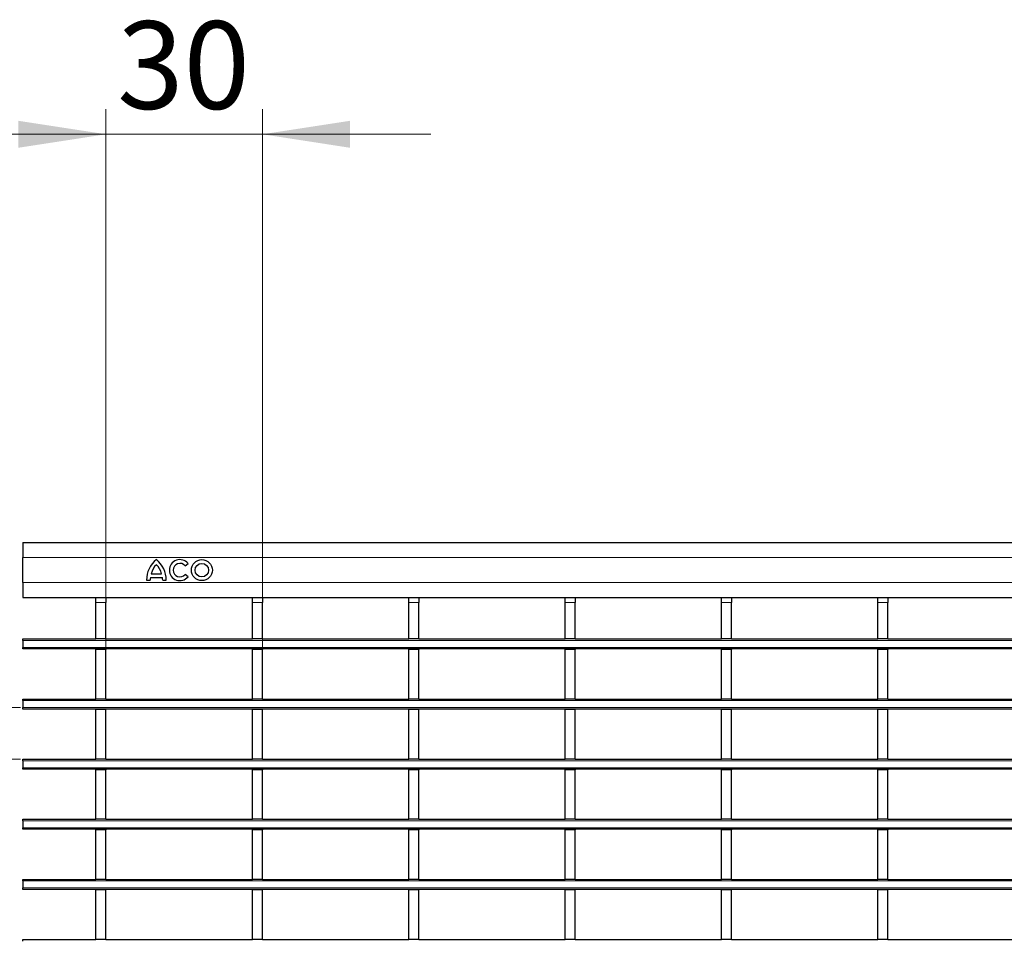
# Model space of a CAD drawing. Units: millimetres. Extents: x 0 to 420, y 0 to 297.
# Drawn here: x 101 to 140, y 158 to 195 of the extents above; entities that cross this region are included whole.
import ezdxf

# ---------------------------------------------------------------- set-up
doc = ezdxf.new("R2010")
doc.units = ezdxf.units.MM
doc.styles.add('SLDTEXTSTYLE0', font='TXT', dxfattribs={"width": 0.605})
doc.dimstyles.new('SLDDIMSTYLE1', dxfattribs={"dimtxt": 3.5, "dimasz": 3.5, "dimexe": 0, "dimexo": 0.0625, "dimgap": 0.875, "dimtad": 1, "dimdec": 0, "dimlfac": 5, "dimrnd": 1e-09, "dimzin": 12, "dimdsep": 46, "dimtxsty": 'SLDTEXTSTYLE0', "dimsah": 1, "dimcen": 0.09, "dimadec": 0, "dimazin": 3, "dimtfac": 1, "dimtdec": 3, "dimtmove": 0, "dimatfit": 0, "dimfxl": 0, "dimfrac": 2, "dimtolj": 1, "dimtzin": 12, "dimarcsym": 0})
doc.dimstyles.new('SLDDIMSTYLE2', dxfattribs={"dimtxt": 3.5, "dimasz": 3.5, "dimexe": 0, "dimexo": 0.0625, "dimgap": 0.875, "dimtad": 1, "dimlfac": 5, "dimrnd": 1e-09, "dimzin": 12, "dimdsep": 46, "dimtxsty": 'SLDTEXTSTYLE0', "dimsah": 1, "dimcen": 0.09, "dimadec": 0, "dimazin": 3, "dimtfac": 1, "dimtdec": 3, "dimtmove": 0, "dimatfit": 0, "dimfxl": 0, "dimfrac": 2, "dimtolj": 1, "dimtzin": 12, "dimarcsym": 0})

# ---------------------------------------------------------------- blocks, each defined once
blk = doc.blocks.new('_D_1')
at = {"color": 7, "linetype": 'Continuous', "lineweight": 0}
for p, q in [((85.375, 167.353), (85.375, 182.465)), ((100.676, 167.353), (84.375, 167.353)), ((85.375, 165.293), (85.375, 167.353)), ((100.676, 165.293), (84.375, 165.293)), ((85.375, 165.293), (85.375, 158.562))]:
    blk.add_line(p, q, dxfattribs=at)
at = {"color": 7, "linetype": 'Continuous', "lineweight": 18}
for points in [[(85.375, 167.353), (85.914, 170.853), (84.837, 170.853)], [(85.375, 165.293), (84.837, 161.793), (85.914, 161.793)]]:
    blk.add_solid(points, dxfattribs=at)
at = {"color": 7, "linetype": 'Continuous', "lineweight": 18, "insert": (80.863, 177.118), "char_height": 3.5, "attachment_point": 1, "rotation": 90, "style": 'SLDTEXTSTYLE0'}
blk.add_mtext('10', dxfattribs=at)
blk = doc.blocks.new('_D_2')
at = {"color": 7, "linetype": 'Continuous', "lineweight": 0}
for p, q in [((104.094, 169.773), (104.094, 191.24)), ((110.338, 169.773), (110.338, 191.24)), ((104.094, 190.24), (97.363, 190.24)), ((104.094, 190.24), (110.338, 190.24)), ((110.338, 190.24), (117.069, 190.24))]:
    blk.add_line(p, q, dxfattribs=at)
at = {"color": 7, "linetype": 'Continuous', "lineweight": 18}
for points in [[(104.094, 190.24), (100.594, 190.778), (100.594, 189.701)], [(110.338, 190.24), (113.838, 189.701), (113.838, 190.778)]]:
    blk.add_solid(points, dxfattribs=at)
at = {"color": 7, "linetype": 'Continuous', "lineweight": 18, "insert": (104.543, 194.752), "char_height": 3.5, "attachment_point": 1, "style": 'SLDTEXTSTYLE0'}
blk.add_mtext('30', dxfattribs=at)

msp = doc.modelspace()

# ---------------------------------------------------------------- linework, layer by layer
at = {"color": 7, "linetype": 'Continuous', "lineweight": 25}
for p, q in [((100.7762, 173.9441), (100.7762, 173.3441)), ((100.7762, 173.9441), (200.6762, 173.9441)), ((100.7762, 172.3441), (100.7762, 173.3441)), ((107.2532, 173.01), (107.3698, 173.1044)), ((105.9022, 172.6961), (106.3102, 172.6961)), ((107.3698, 172.5758), (107.2532, 172.6702)), ((100.7762, 172.3441), (100.7762, 171.7441)), ((105.7162, 172.4441), (105.8542, 172.4441)), ((105.8662, 172.5521), (106.3462, 172.5521)), ((106.3582, 172.4441), (106.4962, 172.4441)), ((100.7762, 171.7441), (200.6762, 171.7441)), ((103.6942, 171.7433), (103.6942, 171.7441)), ((103.6942, 171.7433), (104.0942, 171.7433)), ((103.6942, 171.5433), (103.6942, 171.7433)), ((103.6942, 170.0933), (103.6942, 171.5433)), ((104.0942, 171.7433), (104.0942, 171.7441)), ((104.0942, 171.7433), (104.0942, 171.5433)), ((104.0942, 170.0933), (104.0942, 171.5433)), ((109.9382, 171.7433), (109.9382, 171.7441)), ((109.9382, 171.7433), (110.3382, 171.7433)), ((109.9382, 171.5433), (109.9382, 171.7433)), ((109.9382, 170.0933), (109.9382, 171.5433)), ((110.3382, 171.7433), (110.3382, 171.7441)), ((110.3382, 171.7433), (110.3382, 171.5433)), ((110.3382, 170.0933), (110.3382, 171.5433)), ((116.1822, 171.7433), (116.1822, 171.7441)), ((116.1822, 171.7433), (116.5822, 171.7433)), ((116.1822, 171.5433), (116.1822, 171.7433)), ((116.1822, 170.0933), (116.1822, 171.5433)), ((116.5822, 171.7433), (116.5822, 171.7441)), ((116.5822, 171.7433), (116.5822, 171.5433)), ((116.5822, 170.0933), (116.5822, 171.5433)), ((122.4262, 171.7433), (122.4262, 171.7441)), ((122.4262, 171.7433), (122.8262, 171.7433)), ((122.4262, 171.5433), (122.4262, 171.7433)), ((122.4262, 170.0933), (122.4262, 171.5433)), ((122.8262, 171.7433), (122.8262, 171.7441)), ((122.8262, 171.7433), (122.8262, 171.5433)), ((122.8262, 170.0933), (122.8262, 171.5433)), ((128.6702, 171.7433), (128.6702, 171.7441)), ((128.6702, 171.7433), (129.0702, 171.7433)), ((128.6702, 171.5433), (128.6702, 171.7433)), ((128.6702, 170.0933), (128.6702, 171.5433)), ((129.0702, 171.7433), (129.0702, 171.7441)), ((129.0702, 171.7433), (129.0702, 171.5433)), ((129.0702, 170.0933), (129.0702, 171.5433)), ((134.9142, 171.7433), (134.9142, 171.7441)), ((134.9142, 171.7433), (135.3142, 171.7433)), ((134.9142, 171.5433), (134.9142, 171.7433)), ((134.9142, 170.0933), (134.9142, 171.5433)), ((135.3142, 171.7433), (135.3142, 171.7441)), ((135.3142, 171.7433), (135.3142, 171.5433)), ((135.3142, 170.0933), (135.3142, 171.5433)), ((100.7762, 170.0333), (100.7762, 170.0933)), ((100.7762, 170.0933), (103.6942, 170.0933)), ((100.7762, 170.0333), (100.7762, 169.7533)), ((104.0942, 170.0933), (103.6942, 170.0933)), ((104.0942, 170.0933), (109.9382, 170.0933)), ((110.3382, 170.0933), (109.9382, 170.0933)), ((110.3382, 170.0933), (116.1822, 170.0933)), ((116.5822, 170.0933), (116.1822, 170.0933)), ((116.5822, 170.0933), (122.4262, 170.0933)), ((122.8262, 170.0933), (122.4262, 170.0933)), ((122.8262, 170.0933), (128.6702, 170.0933)), ((129.0702, 170.0933), (128.6702, 170.0933)), ((129.0702, 170.0933), (134.9142, 170.0933)), ((135.3142, 170.0933), (134.9142, 170.0933)), ((135.3142, 170.0933), (141.1582, 170.0933)), ((100.7762, 169.6933), (100.7762, 169.7533)), ((200.6762, 169.6933), (100.7762, 169.6933)), ((103.6942, 169.6933), (103.6942, 169.6733)), ((104.0942, 169.6733), (103.6942, 169.6733)), ((103.6942, 167.6933), (103.6942, 169.6733)), ((104.0942, 169.6933), (104.0942, 169.6733)), ((104.0942, 167.6933), (104.0942, 169.6733)), ((109.9382, 169.6933), (109.9382, 169.6733)), ((110.3382, 169.6733), (109.9382, 169.6733)), ((109.9382, 167.6933), (109.9382, 169.6733)), ((110.3382, 169.6933), (110.3382, 169.6733)), ((110.3382, 167.6933), (110.3382, 169.6733)), ((116.1822, 169.6933), (116.1822, 169.6733)), ((116.5822, 169.6733), (116.1822, 169.6733)), ((116.1822, 167.6933), (116.1822, 169.6733)), ((116.5822, 169.6933), (116.5822, 169.6733)), ((116.5822, 167.6933), (116.5822, 169.6733)), ((122.4262, 169.6933), (122.4262, 169.6733)), ((122.8262, 169.6733), (122.4262, 169.6733)), ((122.4262, 167.6933), (122.4262, 169.6733)), ((122.8262, 169.6933), (122.8262, 169.6733)), ((122.8262, 167.6933), (122.8262, 169.6733)), ((128.6702, 169.6933), (128.6702, 169.6733)), ((129.0702, 169.6733), (128.6702, 169.6733)), ((128.6702, 167.6933), (128.6702, 169.6733)), ((129.0702, 169.6933), (129.0702, 169.6733)), ((129.0702, 167.6933), (129.0702, 169.6733)), ((134.9142, 169.6933), (134.9142, 169.6733)), ((135.3142, 169.6733), (134.9142, 169.6733)), ((134.9142, 167.6933), (134.9142, 169.6733)), ((135.3142, 169.6933), (135.3142, 169.6733)), ((135.3142, 167.6933), (135.3142, 169.6733)), ((100.7762, 167.6333), (100.7762, 167.6933)), ((100.7762, 167.6933), (103.6942, 167.6933)), ((100.7762, 167.6333), (100.7762, 167.3533)), ((104.0942, 167.6933), (103.6942, 167.6933)), ((104.0942, 167.6933), (109.9382, 167.6933)), ((110.3382, 167.6933), (109.9382, 167.6933)), ((110.3382, 167.6933), (116.1822, 167.6933)), ((116.5822, 167.6933), (116.1822, 167.6933)), ((116.5822, 167.6933), (122.4262, 167.6933)), ((122.8262, 167.6933), (122.4262, 167.6933)), ((122.8262, 167.6933), (128.6702, 167.6933)), ((129.0702, 167.6933), (128.6702, 167.6933)), ((129.0702, 167.6933), (134.9142, 167.6933)), ((135.3142, 167.6933), (134.9142, 167.6933)), ((135.3142, 167.6933), (141.1582, 167.6933)), ((100.7762, 167.2933), (100.7762, 167.3533)), ((200.6762, 167.2933), (100.7762, 167.2933)), ((103.6942, 167.2933), (103.6942, 167.2733)), ((104.0942, 167.2733), (103.6942, 167.2733)), ((103.6942, 165.2933), (103.6942, 167.2733)), ((104.0942, 167.2933), (104.0942, 167.2733)), ((104.0942, 165.2933), (104.0942, 167.2733)), ((109.9382, 167.2933), (109.9382, 167.2733)), ((110.3382, 167.2733), (109.9382, 167.2733)), ((109.9382, 165.2933), (109.9382, 167.2733)), ((110.3382, 167.2933), (110.3382, 167.2733)), ((110.3382, 165.2933), (110.3382, 167.2733)), ((116.1822, 167.2933), (116.1822, 167.2733)), ((116.5822, 167.2733), (116.1822, 167.2733)), ((116.1822, 165.2933), (116.1822, 167.2733)), ((116.5822, 167.2933), (116.5822, 167.2733)), ((116.5822, 165.2933), (116.5822, 167.2733)), ((122.4262, 167.2933), (122.4262, 167.2733)), ((122.8262, 167.2733), (122.4262, 167.2733)), ((122.4262, 165.2933), (122.4262, 167.2733)), ((122.8262, 167.2933), (122.8262, 167.2733)), ((122.8262, 165.2933), (122.8262, 167.2733)), ((128.6702, 167.2933), (128.6702, 167.2733)), ((129.0702, 167.2733), (128.6702, 167.2733)), ((128.6702, 165.2933), (128.6702, 167.2733)), ((129.0702, 167.2933), (129.0702, 167.2733)), ((129.0702, 165.2933), (129.0702, 167.2733)), ((134.9142, 167.2933), (134.9142, 167.2733)), ((135.3142, 167.2733), (134.9142, 167.2733)), ((134.9142, 165.2933), (134.9142, 167.2733)), ((135.3142, 167.2933), (135.3142, 167.2733)), ((135.3142, 165.2933), (135.3142, 167.2733)), ((100.7762, 165.2333), (100.7762, 165.2933)), ((100.7762, 165.2933), (103.6942, 165.2933)), ((100.7762, 165.2333), (100.7762, 164.9533)), ((104.0942, 165.2933), (103.6942, 165.2933)), ((104.0942, 165.2933), (109.9382, 165.2933)), ((110.3382, 165.2933), (109.9382, 165.2933)), ((110.3382, 165.2933), (116.1822, 165.2933)), ((116.5822, 165.2933), (116.1822, 165.2933)), ((116.5822, 165.2933), (122.4262, 165.2933)), ((122.8262, 165.2933), (122.4262, 165.2933)), ((122.8262, 165.2933), (128.6702, 165.2933)), ((129.0702, 165.2933), (128.6702, 165.2933)), ((129.0702, 165.2933), (134.9142, 165.2933)), ((135.3142, 165.2933), (134.9142, 165.2933)), ((135.3142, 165.2933), (141.1582, 165.2933)), ((100.7762, 164.8933), (100.7762, 164.9533)), ((200.6762, 164.8933), (100.7762, 164.8933)), ((103.6942, 164.8933), (103.6942, 164.8733)), ((104.0942, 164.8733), (103.6942, 164.8733)), ((103.6942, 162.8933), (103.6942, 164.8733)), ((104.0942, 164.8933), (104.0942, 164.8733)), ((104.0942, 162.8933), (104.0942, 164.8733)), ((109.9382, 164.8933), (109.9382, 164.8733)), ((110.3382, 164.8733), (109.9382, 164.8733)), ((109.9382, 162.8933), (109.9382, 164.8733)), ((110.3382, 164.8933), (110.3382, 164.8733)), ((110.3382, 162.8933), (110.3382, 164.8733)), ((116.1822, 164.8933), (116.1822, 164.8733)), ((116.5822, 164.8733), (116.1822, 164.8733)), ((116.1822, 162.8933), (116.1822, 164.8733)), ((116.5822, 164.8933), (116.5822, 164.8733)), ((116.5822, 162.8933), (116.5822, 164.8733)), ((122.4262, 164.8933), (122.4262, 164.8733)), ((122.8262, 164.8733), (122.4262, 164.8733)), ((122.4262, 162.8933), (122.4262, 164.8733)), ((122.8262, 164.8933), (122.8262, 164.8733)), ((122.8262, 162.8933), (122.8262, 164.8733)), ((128.6702, 164.8933), (128.6702, 164.8733)), ((129.0702, 164.8733), (128.6702, 164.8733)), ((128.6702, 162.8933), (128.6702, 164.8733)), ((129.0702, 164.8933), (129.0702, 164.8733)), ((129.0702, 162.8933), (129.0702, 164.8733)), ((134.9142, 164.8933), (134.9142, 164.8733)), ((135.3142, 164.8733), (134.9142, 164.8733)), ((134.9142, 162.8933), (134.9142, 164.8733)), ((135.3142, 164.8933), (135.3142, 164.8733)), ((135.3142, 162.8933), (135.3142, 164.8733)), ((100.7762, 162.8333), (100.7762, 162.8933)), ((100.7762, 162.8933), (103.6942, 162.8933)), ((100.7762, 162.8333), (100.7762, 162.5533)), ((104.0942, 162.8933), (103.6942, 162.8933)), ((104.0942, 162.8933), (109.9382, 162.8933)), ((110.3382, 162.8933), (109.9382, 162.8933)), ((110.3382, 162.8933), (116.1822, 162.8933)), ((116.5822, 162.8933), (116.1822, 162.8933)), ((116.5822, 162.8933), (122.4262, 162.8933)), ((122.8262, 162.8933), (122.4262, 162.8933)), ((122.8262, 162.8933), (128.6702, 162.8933)), ((129.0702, 162.8933), (128.6702, 162.8933)), ((129.0702, 162.8933), (134.9142, 162.8933)), ((135.3142, 162.8933), (134.9142, 162.8933)), ((135.3142, 162.8933), (141.1582, 162.8933)), ((100.7762, 162.4933), (100.7762, 162.5533)), ((200.6762, 162.4933), (100.7762, 162.4933)), ((103.6942, 162.4933), (103.6942, 162.4733)), ((104.0942, 162.4733), (103.6942, 162.4733)), ((103.6942, 160.4933), (103.6942, 162.4733)), ((104.0942, 162.4933), (104.0942, 162.4733)), ((104.0942, 160.4933), (104.0942, 162.4733)), ((109.9382, 162.4933), (109.9382, 162.4733)), ((110.3382, 162.4733), (109.9382, 162.4733)), ((109.9382, 160.4933), (109.9382, 162.4733)), ((110.3382, 162.4933), (110.3382, 162.4733)), ((110.3382, 160.4933), (110.3382, 162.4733)), ((116.1822, 162.4933), (116.1822, 162.4733)), ((116.5822, 162.4733), (116.1822, 162.4733)), ((116.1822, 160.4933), (116.1822, 162.4733)), ((116.5822, 162.4933), (116.5822, 162.4733)), ((116.5822, 160.4933), (116.5822, 162.4733)), ((122.4262, 162.4933), (122.4262, 162.4733)), ((122.8262, 162.4733), (122.4262, 162.4733)), ((122.4262, 160.4933), (122.4262, 162.4733)), ((122.8262, 162.4933), (122.8262, 162.4733)), ((122.8262, 160.4933), (122.8262, 162.4733)), ((128.6702, 162.4933), (128.6702, 162.4733)), ((129.0702, 162.4733), (128.6702, 162.4733)), ((128.6702, 160.4933), (128.6702, 162.4733)), ((129.0702, 162.4933), (129.0702, 162.4733)), ((129.0702, 160.4933), (129.0702, 162.4733)), ((134.9142, 162.4933), (134.9142, 162.4733)), ((135.3142, 162.4733), (134.9142, 162.4733)), ((134.9142, 160.4933), (134.9142, 162.4733)), ((135.3142, 162.4933), (135.3142, 162.4733)), ((135.3142, 160.4933), (135.3142, 162.4733)), ((100.7762, 160.4333), (100.7762, 160.4933)), ((100.7762, 160.4933), (103.6942, 160.4933)), ((100.7762, 160.4333), (100.7762, 160.1533)), ((104.0942, 160.4933), (103.6942, 160.4933)), ((104.0942, 160.4933), (109.9382, 160.4933)), ((110.3382, 160.4933), (109.9382, 160.4933)), ((110.3382, 160.4933), (116.1822, 160.4933)), ((116.5822, 160.4933), (116.1822, 160.4933)), ((116.5822, 160.4933), (122.4262, 160.4933)), ((122.8262, 160.4933), (122.4262, 160.4933)), ((122.8262, 160.4933), (128.6702, 160.4933)), ((129.0702, 160.4933), (128.6702, 160.4933)), ((129.0702, 160.4933), (134.9142, 160.4933)), ((135.3142, 160.4933), (134.9142, 160.4933)), ((135.3142, 160.4933), (141.1582, 160.4933)), ((100.7762, 160.0933), (100.7762, 160.1533)), ((200.6762, 160.0933), (100.7762, 160.0933)), ((103.6942, 160.0933), (103.6942, 160.0733)), ((104.0942, 160.0733), (103.6942, 160.0733)), ((103.6942, 158.0933), (103.6942, 160.0733)), ((104.0942, 160.0933), (104.0942, 160.0733)), ((104.0942, 158.0933), (104.0942, 160.0733)), ((109.9382, 160.0933), (109.9382, 160.0733)), ((110.3382, 160.0733), (109.9382, 160.0733)), ((109.9382, 158.0933), (109.9382, 160.0733)), ((110.3382, 160.0933), (110.3382, 160.0733)), ((110.3382, 158.0933), (110.3382, 160.0733)), ((116.1822, 160.0933), (116.1822, 160.0733)), ((116.5822, 160.0733), (116.1822, 160.0733)), ((116.1822, 158.0933), (116.1822, 160.0733)), ((116.5822, 160.0933), (116.5822, 160.0733)), ((116.5822, 158.0933), (116.5822, 160.0733)), ((122.4262, 160.0933), (122.4262, 160.0733)), ((122.8262, 160.0733), (122.4262, 160.0733)), ((122.4262, 158.0933), (122.4262, 160.0733)), ((122.8262, 160.0933), (122.8262, 160.0733)), ((122.8262, 158.0933), (122.8262, 160.0733)), ((128.6702, 160.0933), (128.6702, 160.0733)), ((129.0702, 160.0733), (128.6702, 160.0733)), ((128.6702, 158.0933), (128.6702, 160.0733)), ((129.0702, 160.0933), (129.0702, 160.0733)), ((129.0702, 158.0933), (129.0702, 160.0733)), ((134.9142, 160.0933), (134.9142, 160.0733)), ((135.3142, 160.0733), (134.9142, 160.0733)), ((134.9142, 158.0933), (134.9142, 160.0733)), ((135.3142, 160.0933), (135.3142, 160.0733)), ((135.3142, 158.0933), (135.3142, 160.0733)), ((100.7762, 158.0333), (100.7762, 158.0933)), ((100.7762, 158.0933), (103.6942, 158.0933)), ((104.0942, 158.0933), (103.6942, 158.0933)), ((104.0942, 158.0933), (109.9382, 158.0933)), ((110.3382, 158.0933), (109.9382, 158.0933)), ((110.3382, 158.0933), (116.1822, 158.0933)), ((116.5822, 158.0933), (116.1822, 158.0933)), ((116.5822, 158.0933), (122.4262, 158.0933)), ((122.8262, 158.0933), (122.4262, 158.0933)), ((122.8262, 158.0933), (128.6702, 158.0933)), ((129.0702, 158.0933), (128.6702, 158.0933)), ((129.0702, 158.0933), (134.9142, 158.0933)), ((135.3142, 158.0933), (134.9142, 158.0933)), ((135.3142, 158.0933), (141.1582, 158.0933))]:
    msp.add_line(p, q, dxfattribs=at)
at = {"color": 8, "linetype": 'Continuous', "lineweight": 18}
for p, q in [((100.7762, 173.3441), (200.6762, 173.3441)), ((100.7762, 172.3441), (200.6762, 172.3441)), ((104.0942, 171.5433), (103.6942, 171.5433)), ((110.3382, 171.5433), (109.9382, 171.5433)), ((116.5822, 171.5433), (116.1822, 171.5433)), ((122.8262, 171.5433), (122.4262, 171.5433)), ((129.0702, 171.5433), (128.6702, 171.5433)), ((135.3142, 171.5433), (134.9142, 171.5433)), ((200.6762, 170.0333), (100.7762, 170.0333)), ((100.7762, 169.7533), (200.6762, 169.7533)), ((200.6762, 167.6333), (100.7762, 167.6333)), ((100.7762, 167.3533), (200.6762, 167.3533)), ((200.6762, 165.2333), (100.7762, 165.2333)), ((100.7762, 164.9533), (200.6762, 164.9533)), ((200.6762, 162.8333), (100.7762, 162.8333)), ((100.7762, 162.5533), (200.6762, 162.5533)), ((200.6762, 160.4333), (100.7762, 160.4333)), ((100.7762, 160.1533), (200.6762, 160.1533))]:
    msp.add_line(p, q, dxfattribs=at)
at = {"color": 7, "linetype": 'Continuous', "lineweight": 25}
for radius in [0.42, 0.27]:
    msp.add_circle((107.9218, 172.8401), radius, dxfattribs=at)
for centre, radius, start, end in [((106.724, 172.4636), 1.008, 127.80004, 181.10985), ((106.5605, 172.5609), 0.672, 132.53007, 168.39237), ((105.4884, 172.4636), 1.008, 358.89015, 52.19996), ((105.652, 172.5609), 0.672, 11.60763, 47.46993), ((107.0434, 172.8401), 0.42, 39, 321), ((107.0434, 172.8401), 0.27, 39, 321), ((106.5259, 172.4242), 0.672, 169.02229, 178.29733), ((105.6865, 172.4242), 0.672, 1.70267, 10.97771)]:
    msp.add_arc(centre, radius, start, end, dxfattribs=at)

# ---------------------------------------------------------------- dimensions: what is measured, and where the dimension line sits
at = {"color": 7, "linetype": 'Continuous', "lineweight": 18}
dim = msp.add_linear_dim(base=(110.3382, 190.2398), p1=(104.0942, 169.6733), p2=(110.3382, 169.6733), dimstyle='SLDDIMSTYLE2', dxfattribs=at)
dim.commit()
dim.dimension.update_dxf_attribs({"geometry": '_D_2', "text_midpoint": (107.2162, 190.2398), "dimtype": 160})
dim = msp.add_linear_dim(base=(85.3751, 167.3533), p1=(100.7762, 165.2933), p2=(100.7762, 167.3533), angle=90, dimstyle='SLDDIMSTYLE1', dxfattribs=at)
dim.commit()
dim.dimension.update_dxf_attribs({"geometry": '_D_1', "text_midpoint": (85.3751, 179.7917), "dimtype": 160})

doc.saveas('drawing.dxf')
